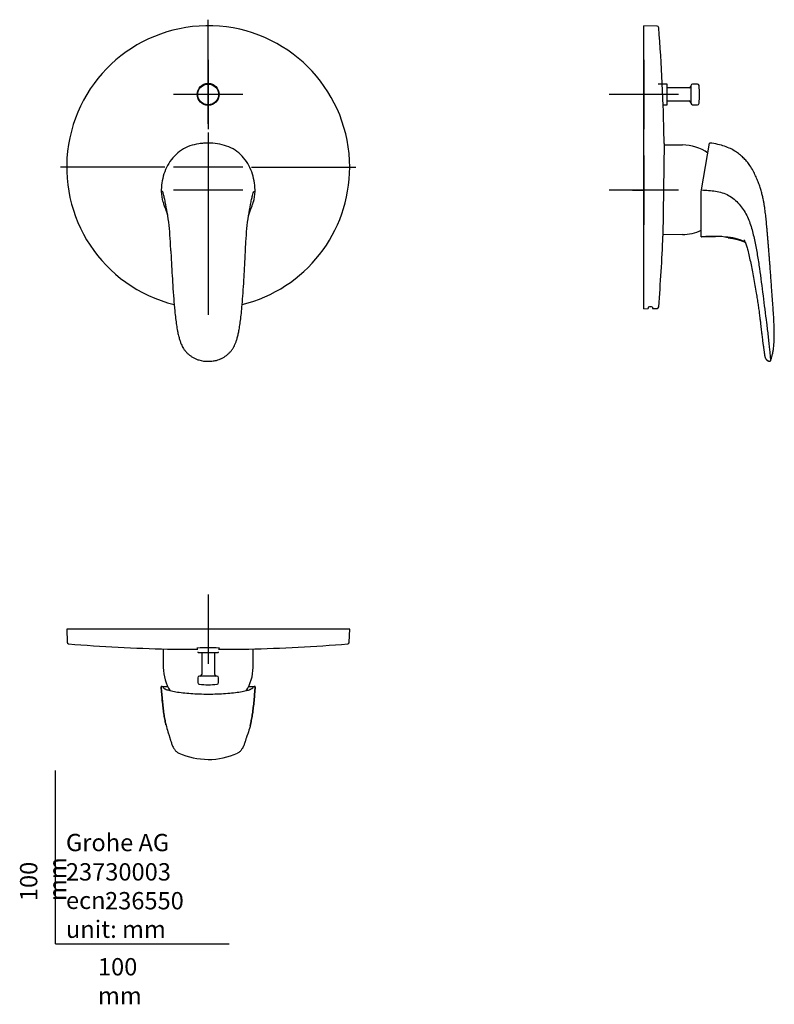
# Model space of a CAD drawing. Units: millimetres. Extents: x -21 to 415, y -35 to 533.
import ezdxf
from ezdxf.lldxf.tags import DXFTag

# ---------------------------------------------------------------- set-up
doc = ezdxf.new("R2010")
doc.units = ezdxf.units.MM
for name, color, linetype in [('(1_1)_05596031_5', 7, 'Continuous'), ('(1_1)_A4228930_2', 7, 'Continuous'), ('(1_1)\xa002693038_0', 7, 'Continuous'), ('(6_6)\xa0405888038_', 7, 'Continuous'), ('(6_6)\xa0407112038_', 7, 'Continuous'), ('Default', 7, 'Continuous')]:
    doc.layers.add(name, color=color, linetype=linetype)
tags = doc.linetypes.add('CENTER2', pattern=[28.575, 19.05, -3.175, 3.175, -3.175]).pattern_tags.tags
tags[10:11] = [DXFTag(74, 4), DXFTag(75, 0), DXFTag(340, '0'), DXFTag(46, 0.0), DXFTag(50, 0.0), DXFTag(44, 0.0), DXFTag(45, 0.0)]
tags[8:9] = [DXFTag(74, 4), DXFTag(75, 0), DXFTag(340, '0'), DXFTag(46, 0.0), DXFTag(50, 0.0), DXFTag(44, 0.0), DXFTag(45, 0.0)]
tags[6:7] = [DXFTag(74, 4), DXFTag(75, 0), DXFTag(340, '0'), DXFTag(46, 0.0), DXFTag(50, 0.0), DXFTag(44, 0.0), DXFTag(45, 0.0)]
tags[4:5] = [DXFTag(74, 4), DXFTag(75, 0), DXFTag(340, '0'), DXFTag(46, 0.0), DXFTag(50, 0.0), DXFTag(44, 0.0), DXFTag(45, 0.0)]

# ---------------------------------------------------------------- blocks, each defined once
blk = doc.blocks.new('SEANNOT_GROUP')
at = {"layer": 'Default', "color": 7, "linetype": 'CENTER2'}
for p, q in [((87.97, 473), (87.97, 533.12)), ((87.97, 468), (87.97, 428)), ((62.97, 448), (2.85, 448)), ((107.97, 448), (67.97, 448)), ((112.97, 448), (173.09, 448)), ((87.97, 423), (87.97, 362.88))]:
    blk.add_line(p, q, dxfattribs=at)
blk = doc.blocks.new('SEANNOT_GROUP1')
at = {"layer": 'Default', "color": 7, "linetype": 'CENTER2'}
for p, q in [((87.89, 454.86), (87.89, 414.86)), ((107.89, 434.86), (67.89, 434.86))]:
    blk.add_line(p, q, dxfattribs=at)
blk = doc.blocks.new('SEANNOT_GROUP2')
at = {"layer": 'Default', "color": 7, "linetype": 'CENTER2'}
for p, q in [((339.31, 454.86), (339.31, 414.86)), ((359.31, 434.86), (319.31, 434.86))]:
    blk.add_line(p, q, dxfattribs=at)
blk = doc.blocks.new('SEANNOT_GROUP3')
at = {"layer": 'Default', "color": 7, "linetype": 'CENTER2'}
for p, q in [((87.97, 201.54), (87.97, 161.54)), ((107.97, 181.54), (67.97, 181.54))]:
    blk.add_line(p, q, dxfattribs=at)
blk = doc.blocks.new('SEANNOT_GROUP4')
at = {"layer": 'Default', "color": 7, "linetype": 'CENTER2'}
for p, q in [((87.97, 510), (87.97, 470)), ((107.97, 490), (67.97, 490))]:
    blk.add_line(p, q, dxfattribs=at)
blk = doc.blocks.new('SEANNOT_GROUP5')
at = {"layer": 'Default', "color": 7, "linetype": 'CENTER2'}
for p, q in [((339.34, 510), (339.34, 470)), ((359.34, 490), (319.34, 490))]:
    blk.add_line(p, q, dxfattribs=at)
blk = doc.blocks.new('SE')
at = {"layer": '(1_1)_A4228930_2', "color": 7, "linetype": 'Continuous'}
blk.add_circle((87.97, 490), 6, dxfattribs=at)
at = {"layer": '(6_6)\xa0405888038_', "color": 7, "linetype": 'Continuous'}
blk.add_circle((87.97, 490), 6.35, dxfattribs=at)
for start, end in [(0, 256.09), (283.9176, 0)]:
    blk.add_arc((87.97, 448), 81.62, start, end, dxfattribs=at)
at = {"layer": '(6_6)\xa0407112038_', "color": 7, "linetype": 'Continuous'}
for p, q in [((60.86, 434.89), (60.86, 434.81)), ((60.86, 434.81), (60.94, 434.08)), ((115.01, 434.08), (115.08, 434.81)), ((115.08, 434.81), (115.08, 434.89)), ((87.97, 336.36), (87.97, 336.05))]:
    blk.add_line(p, q, dxfattribs=at)
for centre, radius, start, end in [((68.26, 434.43), 7.41, 176.003, 176.4382), ((88.05, 434.86), 27.13, 181.653, 194.7604), ((87.89, 434.86), 27.13, 345.279, 358.3461), ((107.79, 434.43), 7.31, 3.6268, 4.0678), ((87.52, 352.56), 16.53, 252.3198, 271.5643), ((88.33, 353.12), 17.08, 268.7863, 278.5847)]:
    blk.add_arc(centre, radius, start, end, dxfattribs=at)
for centre, major_axis, ratio, start_param, end_param in [((61.06, 434.88), (0.2, -0.013), 0.161693, 3.143444, 3.216357), ((61.07, 434.93), (0.2, -0.013), 0.173264, 3.142452, 3.216869), ((114.87, 434.93), (-0.2, -0.013), 0.173264, 3.066316, 3.139618), ((114.88, 434.88), (-0.2, -0.013), 0.161693, 3.066828, 3.140625)]:
    blk.add_ellipse(centre, major_axis=major_axis, ratio=ratio, start_param=start_param, end_param=end_param, dxfattribs=at)
for points, knots in [([(87.97, 461.97), (87.08, 461.97), (86.17, 461.93), (84.38, 461.78), (83.49, 461.67), (80.85, 461.25), (79.11, 460.85), (75.7, 459.66), (74.07, 458.86), (71.08, 456.91), (69.7, 455.72), (67.25, 453.11), (66.15, 451.69), (64.25, 448.66), (63.49, 447.06), (62.28, 443.74), (61.84, 442), (61.19, 438.49), (60.99, 436.72), (60.87, 434.94)], [0, 0, 0, 0, 0.0625, 0.0625, 0.125, 0.125, 0.25, 0.25, 0.375, 0.375, 0.5, 0.5, 0.625, 0.625, 0.75, 0.75, 0.875, 0.875, 1, 1, 1, 1]), ([(115.07, 434.94), (114.83, 438.49), (114.29, 441.98), (112.48, 447.01), (111.7, 448.64), (109.82, 451.64), (108.72, 453.07), (106.28, 455.69), (104.94, 456.85), (101.96, 458.81), (100.32, 459.62), (96.93, 460.82), (95.17, 461.24), (91.59, 461.81), (89.79, 461.97), (87.97, 461.97)], [0, 0, 0, 0, 0.25, 0.25, 0.375, 0.375, 0.5, 0.5, 0.625, 0.625, 0.75, 0.75, 0.875, 0.875, 1, 1, 1, 1]), ([(66.48, 399.82), (66.38, 401.51), (66.29, 403.2), (66.04, 407.47), (65.85, 410.05), (65.36, 415.1), (65.05, 417.58), (64.33, 422.37), (63.92, 424.58), (63.32, 427.57), (63.12, 428.51), (62.75, 430.21), (62.58, 430.97), (62.25, 432.29), (62.09, 432.84), (61.79, 433.66), (61.65, 433.94), (61.48, 434.2), (61.44, 434.25), (61.41, 434.3)], [0.5843629, 0.5843629, 0.5843629, 0.5843629, 0.625, 0.625, 0.6875, 0.6875, 0.75, 0.75, 0.8125, 0.8125, 0.84375, 0.84375, 0.875, 0.875, 0.90625, 0.90625, 0.9375, 0.9375, 0.9473256, 0.9473256, 0.9473256, 0.9473256]), ([(109.43, 399.17), (109.53, 401.08), (109.64, 402.99), (109.9, 407.47), (110.09, 410.05), (110.58, 415.1), (110.89, 417.58), (111.61, 422.37), (112.02, 424.58), (112.63, 427.57), (112.82, 428.51), (113.19, 430.21), (113.37, 430.97), (113.69, 432.29), (113.85, 432.84), (114.15, 433.66), (114.29, 433.94), (114.45, 434.19), (114.49, 434.25), (114.53, 434.29)], [0.5791802, 0.5791802, 0.5791802, 0.5791802, 0.625, 0.625, 0.6875, 0.6875, 0.75, 0.75, 0.8125, 0.8125, 0.84375, 0.84375, 0.875, 0.875, 0.90625, 0.90625, 0.9375, 0.9375, 0.9465876, 0.9465876, 0.9465876, 0.9465876]), ([(61.97, 427.99), (62.08, 427.56), (62.27, 426.87), (62.62, 425.77), (62.96, 424.8), (63.31, 423.89), (63.61, 423.11), (63.89, 422.39), (64.13, 421.74), (64.34, 421.13), (64.49, 420.64), (64.58, 420.32), (64.59, 420.28), (64.6, 420.28)], [0, 0, 0, 0, 0.1095947, 0.2115863, 0.300922, 0.3800371, 0.4727535, 0.5489501, 0.6096117, 0.6934664, 0.7742845, 0.7925711, 0.8126723, 0.8126723, 0.8126723, 0.8126723]), ([(111.26, 419.95), (111.26, 419.95), (111.28, 420.02), (111.38, 420.4), (111.55, 420.96), (111.72, 421.47), (111.87, 421.89), (111.99, 422.21), (112.14, 422.62), (112.36, 423.18), (112.6, 423.82), (112.86, 424.5), (113.14, 425.28), (113.44, 426.16), (113.74, 427.13), (113.89, 427.67), (113.98, 428.01)], [0.1390144, 0.1390144, 0.1390144, 0.1390144, 0.1676034, 0.2244474, 0.2900525, 0.3637125, 0.4135179, 0.4564365, 0.4969204, 0.5514175, 0.5975866, 0.6529813, 0.7191698, 0.798273, 0.893186, 1, 1, 1, 1]), ([(66.45, 399.84), (66.54, 397.96), (66.74, 394.06), (67.1, 387.27), (67.52, 379.74), (68.03, 372.35), (68.6, 365.94), (69.14, 360.91), (69.66, 357.02), (70.23, 353.72), (70.81, 350.97), (71.41, 348.72), (72.03, 346.86), (72.66, 345.3), (73.36, 343.95), (74.19, 342.69), (75.18, 341.48), (76.31, 340.36), (77.56, 339.33), (78.93, 338.4), (80.39, 337.61), (81.63, 337.07), (82.3, 336.87), (82.5, 336.81)], [0, 0, 0, 0, 0.075615, 0.185072, 0.292269, 0.408927, 0.509174, 0.574504, 0.631014, 0.681362, 0.721041, 0.753988, 0.78333, 0.806667, 0.827625, 0.849678, 0.872361, 0.895578, 0.919137, 0.942803, 0.967596, 0.991832, 1, 1, 1, 1]), ([(90.88, 336.23), (91.3, 336.29), (92.13, 336.41), (93.54, 336.8), (95.02, 337.36), (96.46, 338.08), (97.86, 338.96), (99.2, 339.97), (100.41, 341.11), (101.48, 342.34), (102.4, 343.65), (103.15, 345.02), (103.77, 346.51), (104.37, 348.19), (104.94, 350.19), (105.48, 352.56), (106.02, 355.41), (106.54, 358.8), (107.02, 362.83), (107.51, 367.81), (108.03, 373.95), (108.53, 381.51), (108.94, 389.17), (109.27, 395.39), (109.42, 398.31), (109.46, 399.19)], [0, 0, 0, 0, 0.016045, 0.038398, 0.060456, 0.083135, 0.106447, 0.13041, 0.153881, 0.176957, 0.199665, 0.221833, 0.243104, 0.26796, 0.29785, 0.331328, 0.371195, 0.421495, 0.47756, 0.544099, 0.635056, 0.740425, 0.866376, 0.965548, 1, 1, 1, 1])]:
    blk.add_open_spline(points, degree=3, knots=knots, dxfattribs=at)
blk = doc.blocks.new('SE1')
at = {"layer": '(1_1)_05596031_5', "color": 7, "linetype": 'Continuous'}
for p, q in [((352.47, 496), (347.54, 496)), ((352.77, 484.3), (352.77, 495.7)), ((350.43, 484), (352.47, 484))]:
    blk.add_line(p, q, dxfattribs=at)
for centre, start, end in [((352.47, 495.7), 0, 90), ((352.47, 484.3), 270, 0)]:
    blk.add_arc(centre, 0.3, start, end, dxfattribs=at)
at = {"layer": '(1_1)_A4228930_2', "color": 7, "linetype": 'Continuous'}
for p, q in [((366.41, 495), (366.41, 485)), ((370.16, 496), (367.41, 496)), ((365.43, 493.75), (352.77, 493.75)), ((352.77, 486.25), (365.43, 486.25)), ((367.41, 484), (370.16, 484))]:
    blk.add_line(p, q, dxfattribs=at)
for centre, radius, start, end in [((365.43, 494.75), 1, 270, 349.8382), ((367.41, 495), 1, 90, 180), ((370.16, 495), 1, 5.8567, 90), ((321.42, 490), 50, 354.1433, 5.8567), ((365.43, 485.25), 1, 10.1618, 90), ((367.41, 485), 1, 180, 270), ((370.16, 485), 1, 270, 354.1433)]:
    blk.add_arc(centre, radius, start, end, dxfattribs=at)
at = {"layer": '(1_1)\xa002693038_0', "color": 7, "linetype": 'Continuous'}
for p, q in [((350.98, 460.97), (361.5, 460.88)), ((361.5, 409.13), (350.3, 409.03))]:
    blk.add_line(p, q, dxfattribs=at)
for start, end in [(54.728, 89.5), (270.5, 295.456)]:
    blk.add_arc((361.27, 435), 25.88, start, end, dxfattribs=at)
at = {"layer": '(6_6)\xa0405888038_', "color": 7, "linetype": 'Continuous'}
for p, q in [((339.34, 366.38), (339.34, 529.62)), ((346.87, 529.43), (339.34, 529.62)), ((350.45, 483.46), (349.9, 496.56)), ((350.99, 461.75), (350.29, 408.24)), ((339.34, 366.38), (341.84, 366.45)), ((341.84, 367.23), (341.84, 366.45)), ((344.34, 367.29), (344.34, 366.51)), ((344.34, 366.51), (346.87, 366.58))]:
    blk.add_line(p, q, dxfattribs=at)
for centre, radius, start, end in [((346.84, 528.43), 1, 4.6152, 88.5), ((-649.42, 448), 1000.5, 2.78167, 4.61524), ((-649.42, 448), 1000.5, 0.78728, 2.03222), ((-649.42, 448), 1000.5, 355.38476, 357.72345), ((343.2, 363.06), 4.38, 74.9335, 108.0955), ((346.84, 367.58), 1, 271.5, 355.3848)]:
    blk.add_arc(centre, radius, start, end, dxfattribs=at)
at = {"layer": '(6_6)\xa0407112038_', "color": 7, "linetype": 'Continuous'}
for p, q in [((372.45, 434.97), (377.19, 461.81)), ((372.38, 434.1), (372.44, 434.86)), ((372.38, 407.93), (372.38, 434.1)), ((372.44, 434.91), (372.45, 434.97)), ((372.44, 434.86), (372.44, 434.91)), ((372.38, 409.09), (372.38, 411.64))]:
    blk.add_line(p, q, dxfattribs=at)
for centre, radius, start, end in [((377.38, 461.77), 0.2, 83.3284, 170), ((372.58, 407.93), 0.2, 179.9999, 273.731), ((378.47, 321.15), 86.91, 87.5455, 93.8747), ((378.36, 316.04), 91.87, 88.6373, 93.5992), ((382.79, 387.51), 20.5, 75.6614, 96.3063), ((385.5, 381.06), 26.67, 63.0857, 88.4506), ((412.09, 339.15), 3, 198.2691, 262.7611), ((411.84, 336.55), 0.5, 258.1337, 337.2558)]:
    blk.add_arc(centre, radius, start, end, dxfattribs=at)
for points, degree, knots in [([(412.3, 336.36), (415.64, 344.32), (413.58, 368.53), (411.91, 395.94), (409.58, 420.6), (407.8, 440.37), (393.83, 460.05), (377.41, 461.97)], 4, [0, 0, 0, 0, 0, 0.261408, 0.535009, 0.80861, 1, 1, 1, 1, 1]), ([(372.66, 434.89), (375.32, 434.71), (377.99, 434.6), (381.92, 434.01), (383.21, 433.73), (385.73, 432.92), (386.97, 432.38), (389.26, 431.08), (390.34, 430.33), (392.36, 428.66), (393.32, 427.73), (395.95, 424.79), (397.4, 422.61), (399.77, 417.86), (400.67, 415.39), (402.16, 410.37), (402.75, 407.81), (403.81, 402.64), (404.28, 400.04), (405.18, 394.83), (405.58, 392.22), (406.7, 384.37), (407.34, 379.12), (408.67, 368.65), (409.37, 363.42), (410.35, 355.63), (410.66, 353.04), (411.08, 349.21), (411.22, 347.94), (411.47, 345.48), (411.58, 344.28), (411.82, 342.08), (411.95, 341.13), (412.13, 339.43), (412.18, 338.67), (412.24, 337.46), (412.25, 337), (412.28, 336.44), (412.3, 336.35), (412.3, 336.36)], 3, [0, 0, 0, 0, 0.0625, 0.0625, 0.09375, 0.09375, 0.125, 0.125, 0.15625, 0.15625, 0.1875, 0.1875, 0.25, 0.25, 0.3125, 0.3125, 0.375, 0.375, 0.4375, 0.4375, 0.5, 0.5, 0.625, 0.625, 0.75, 0.75, 0.8125, 0.8125, 0.84375, 0.84375, 0.875, 0.875, 0.90625, 0.90625, 0.9375, 0.9375, 0.96875, 0.96875, 1, 1, 1, 1]), ([(387.87, 407.37), (390.7, 407.02), (393.46, 406.46), (395.71, 405.72), (397.55, 404.85), (397.68, 404.78)], 4, [0, 0, 0, 0, 0, 0.0579506, 0.06264262, 0.06264262, 0.06264262, 0.06264262, 0.06264262]), ([(396.94, 406.21), (396.94, 406.21), (396.94, 406.2), (396.98, 406.13), (397.1, 405.93), (397.25, 405.66), (397.43, 405.3), (397.7, 404.73), (398.07, 403.85), (398.48, 402.7), (398.86, 401.46), (399.43, 399.42), (400.11, 396.5), (400.94, 392.66), (401.74, 388.57), (402.54, 384.29), (403.34, 379.84), (404.04, 375.77), (404.65, 372.1), (405.15, 368.88), (405.59, 365.78), (405.93, 363.26), (406.17, 361.35), (406.34, 360.01), (406.49, 358.72), (406.66, 357.31), (406.84, 355.68), (407.02, 354.03), (407.19, 352.52), (407.36, 351.05), (407.54, 349.58), (407.72, 348.17), (407.87, 347.06), (408, 346.11), (408.14, 345.12), (408.28, 344.14), (408.4, 343.34), (408.49, 342.72), (408.56, 342.19), (408.65, 341.62), (408.72, 341.07), (408.79, 340.59), (408.84, 340.2), (408.88, 339.88), (408.89, 339.8), (408.9, 339.74)], 3, [0.1442691, 0.1442691, 0.1442691, 0.1442691, 0.1461953, 0.1513321, 0.156697, 0.1621361, 0.1675643, 0.1732247, 0.1855962, 0.1994604, 0.2144026, 0.2292371, 0.2708126, 0.3153725, 0.3622137, 0.4113485, 0.4625584, 0.5148016, 0.5507141, 0.5881794, 0.6246315, 0.6566793, 0.6743043, 0.6895533, 0.7026103, 0.7183157, 0.7383002, 0.7587552, 0.7755378, 0.7907671, 0.8109809, 0.8292554, 0.8423872, 0.8532645, 0.8677145, 0.8825076, 0.8937082, 0.9020001, 0.9108839, 0.922587, 0.9369331, 0.9494774, 0.9637912, 0.9803599, 1, 1, 1, 1])]:
    blk.add_open_spline(points, degree=degree, knots=knots, dxfattribs=at)
for points in [[(408.9, 339.75), (408.95, 339.24), (409.04, 338.74), (409.18, 338.28), (409.39, 337.85)], [(409.71, 337.33), (410.04, 336.87), (410.47, 336.49), (411.03, 336.21), (411.74, 336.07)]]:
    blk.add_open_spline(points, degree=4, dxfattribs=at)
blk = doc.blocks.new('SE2')
at = {"layer": '(1_1)_05596031_5', "color": 7, "linetype": 'Continuous'}
blk.add_line((82.27, 168.1), (93.67, 168.1), dxfattribs=at)
for centre, start, end in [((82.27, 168.4), 180, 270), ((93.67, 168.4), 270, 0)]:
    blk.add_arc(centre, 0.3, start, end, dxfattribs=at)
at = {"layer": '(1_1)_A4228930_2', "color": 7, "linetype": 'Continuous'}
for p, q in [((84.22, 168.1), (84.22, 155.45)), ((91.72, 155.45), (91.72, 168.1)), ((81.97, 153.46), (81.97, 150.71)), ((92.97, 154.46), (82.97, 154.46)), ((93.97, 150.71), (93.97, 153.46))]:
    blk.add_line(p, q, dxfattribs=at)
for centre, radius, start, end in [((82.97, 153.46), 1, 90, 180), ((83.22, 155.45), 1, 280.1618, 0), ((92.72, 155.45), 1, 180, 259.8382), ((92.97, 153.46), 1, 0, 90), ((82.97, 150.71), 1, 180, 264.1433), ((87.97, 199.45), 50, 264.1433, 275.8567), ((92.97, 150.71), 1, 275.8567, 0)]:
    blk.add_arc(centre, radius, start, end, dxfattribs=at)
at = {"layer": '(1_1)\xa002693038_0', "color": 7, "linetype": 'Continuous'}
for p, q in [((62, 170.13), (62.1, 159.38)), ((113.84, 159.38), (113.94, 170.13))]:
    blk.add_line(p, q, dxfattribs=at)
for start, end in [(180.5, 212.1031), (328.0018, 359.5)]:
    blk.add_arc((87.97, 159.6), 25.88, start, end, dxfattribs=at)
at = {"layer": '(6_6)\xa0405888038_', "color": 7, "linetype": 'Continuous'}
for p, q in [((169.59, 181.54), (6.35, 181.54)), ((6.35, 181.54), (6.55, 174.01)), ((169.39, 174.01), (169.59, 181.54))]:
    blk.add_line(p, q, dxfattribs=at)
for centre, radius, start, end in [((7.55, 174.03), 1, 181.5, 265.3848), ((87.97, 1170.29), 1000.5, 265.38476, 268.66223), ((87.97, 1170.29), 1000.5, 271.33772, 274.61524), ((168.39, 174.03), 1, 274.6152, 358.5)]:
    blk.add_arc(centre, radius, start, end, dxfattribs=at)
for points, knots in [([(81.42, 170.71), (81.49, 170.77), (82.2, 170.84), (83.95, 170.92), (84.68, 170.94), (86.27, 170.96), (87.12, 170.97), (89.72, 170.97), (91.41, 170.94), (93.75, 170.84), (94.44, 170.77), (94.52, 170.71)], [0.1309011, 0.1309011, 0.1309011, 0.1309011, 0.25, 0.25, 0.3125, 0.3125, 0.375, 0.375, 0.5, 0.5, 0.617687, 0.617687, 0.617687, 0.617687]), ([(64.59, 170.06), (64.94, 170.06), (65.32, 170.05), (66.7, 170.02), (67.8, 170), (70.27, 169.97), (71.64, 169.96), (74.55, 169.93), (76.09, 169.92), (79.08, 169.91), (80.52, 169.9), (81.97, 169.9)], [0.2059485, 0.2059485, 0.2059485, 0.2059485, 0.21875, 0.21875, 0.25, 0.25, 0.28125, 0.28125, 0.3125, 0.3125, 0.3390545, 0.3390545, 0.3390545, 0.3390545]), ([(93.98, 169.9), (95.41, 169.9), (96.83, 169.91), (99.82, 169.92), (101.36, 169.93), (104.26, 169.96), (105.64, 169.97), (108.11, 170), (109.22, 170.02), (110.61, 170.05), (110.99, 170.06), (111.35, 170.06)], [0.4111804, 0.4111804, 0.4111804, 0.4111804, 0.4375, 0.4375, 0.46875, 0.46875, 0.5, 0.5, 0.53125, 0.53125, 0.544292, 0.544292, 0.544292, 0.544292])]:
    blk.add_open_spline(points, degree=3, knots=knots, dxfattribs=at)
blk.add_open_spline([(94.51, 170.68), (94.47, 170.65), (94.29, 170.62), (93.99, 170.59)], degree=3, dxfattribs=at)
at = {"layer": '(6_6)\xa0407112038_', "color": 7, "linetype": 'Continuous'}
for p, q in [((61.52, 148.5), (61.13, 148.5)), ((61.52, 148.5), (64.6, 148.5)), ((111.3, 148.5), (114.43, 148.5)), ((114.81, 148.5), (114.43, 148.5))]:
    blk.add_line(p, q, dxfattribs=at)
for centre, radius, start, end in [((61.02, 148.25), 0.157, 148.8328, 191.0085), ((88.38, 148.9), 42.55, 245.9512, 269.4522), ((87.56, 148.93), 42.59, 270.5469, 294.031)]:
    blk.add_arc(centre, radius, start, end, dxfattribs=at)
for points, knots in [([(63.62, 126.31), (63.59, 126.46), (63.55, 126.61), (63.32, 127.62), (63.12, 128.57), (62.75, 130.57), (62.58, 131.64), (62.25, 133.92), (62.09, 135.15), (61.79, 137.67), (61.65, 138.96), (61.27, 142.89), (61.05, 145.56), (60.86, 148.23)], [0.8069125, 0.8069125, 0.8069125, 0.8069125, 0.8125, 0.8125, 0.84375, 0.84375, 0.875, 0.875, 0.90625, 0.90625, 0.9375, 0.9375, 1, 1, 1, 1]), ([(60.86, 148.22), (61.05, 145.56), (61.27, 142.88), (61.66, 138.95), (61.8, 137.66), (62.09, 135.14), (62.25, 133.9), (62.58, 131.61), (62.76, 130.54), (63.13, 128.51), (63.33, 127.55), (63.94, 124.92), (64.36, 123.47), (64.98, 121.51), (65.21, 120.86), (65.4, 120.3)], [0, 0, 0, 0, 0.0625, 0.0625, 0.09375, 0.09375, 0.125, 0.125, 0.15625, 0.15625, 0.1875, 0.1875, 0.25, 0.25, 0.2907995, 0.2907995, 0.2907995, 0.2907995]), ([(61.13, 148.48), (61.09, 148.48), (60.99, 148.48), (60.92, 148.39), (60.89, 148.34), (60.89, 148.33)], [0, 0, 0, 0, 0.334322, 0.842346, 1, 1, 1, 1]), ([(63.99, 146.56), (63.74, 146.67), (63.32, 146.84), (62.78, 147.13), (62.37, 147.41), (62.11, 147.67), (61.99, 147.83), (61.98, 147.89), (61.97, 147.89)], [0, 0, 0, 0, 0.195473, 0.396723, 0.597115, 0.795916, 0.99419, 1, 1, 1, 1]), ([(115.08, 148.22), (114.89, 145.56), (114.67, 142.88), (114.28, 138.95), (114.15, 137.66), (113.85, 135.14), (113.69, 133.9), (113.36, 131.61), (113.18, 130.54), (112.81, 128.51), (112.61, 127.55), (112, 124.92), (111.58, 123.47), (110.95, 121.49), (110.72, 120.82), (110.52, 120.25)], [0, 0, 0, 0, 0.0625, 0.0625, 0.09375, 0.09375, 0.125, 0.125, 0.15625, 0.15625, 0.1875, 0.1875, 0.25, 0.25, 0.2919884, 0.2919884, 0.2919884, 0.2919884]), ([(113.97, 147.91), (113.95, 147.86), (113.91, 147.77), (113.72, 147.54), (113.39, 147.28), (112.93, 147), (112.4, 146.74), (112.02, 146.59), (111.84, 146.52)], [0, 0, 0, 0, 0.125795, 0.304938, 0.494315, 0.682825, 0.872663, 1, 1, 1, 1]), ([(112.18, 125.73), (112.26, 126.06), (112.34, 126.41), (112.63, 127.62), (112.82, 128.57), (113.19, 130.57), (113.37, 131.64), (113.69, 133.92), (113.85, 135.15), (114.15, 137.67), (114.29, 138.96), (114.68, 142.89), (114.89, 145.56), (115.08, 148.23)], [0.7995616, 0.7995616, 0.7995616, 0.7995616, 0.8125, 0.8125, 0.84375, 0.84375, 0.875, 0.875, 0.90625, 0.90625, 0.9375, 0.9375, 1, 1, 1, 1]), ([(115.05, 148.33), (115.04, 148.35), (115.02, 148.4), (114.94, 148.49), (114.84, 148.48), (114.81, 148.48)], [0, 0, 0, 0, 0.158941, 0.73386, 1, 1, 1, 1]), ([(112.01, 146.54), (111.4, 146.31), (110.7, 146.1), (108.94, 145.65), (107.82, 145.41), (105.37, 144.99), (104.05, 144.8), (101.18, 144.47), (99.63, 144.33), (96.46, 144.1), (94.82, 144.02), (91.43, 143.9), (89.7, 143.87), (86.28, 143.87), (84.55, 143.9), (81.15, 144.02), (79.51, 144.1), (76.34, 144.33), (74.79, 144.47), (71.92, 144.8), (70.59, 144.99), (68.14, 145.41), (67.03, 145.64), (65.2, 146.11), (64.46, 146.34), (63.82, 146.58)], [0.135399, 0.135399, 0.135399, 0.135399, 0.1875, 0.1875, 0.25, 0.25, 0.3125, 0.3125, 0.375, 0.375, 0.4375, 0.4375, 0.5, 0.5, 0.5625, 0.5625, 0.625, 0.625, 0.6875, 0.6875, 0.75, 0.75, 0.8125, 0.8125, 0.8682676, 0.8682676, 0.8682676, 0.8682676]), ([(65.32, 120.44), (65.38, 120.27), (65.52, 119.86), (65.73, 119.25), (65.94, 118.58), (66.15, 117.9), (66.35, 117.18), (66.59, 116.35), (66.89, 115.42), (67.25, 114.47), (67.68, 113.55), (68.18, 112.71), (68.68, 112.01), (69.13, 111.44), (69.43, 111.16), (69.58, 111.01)], [0, 0, 0, 0, 0.025403, 0.068934, 0.11548, 0.169998, 0.234709, 0.312143, 0.419557, 0.534146, 0.664055, 0.784581, 0.880617, 0.949828, 1, 1, 1, 1]), ([(106.38, 111.03), (106.44, 111.09), (106.67, 111.29), (107.03, 111.71), (107.46, 112.29), (107.94, 112.99), (108.41, 113.84), (108.82, 114.78), (109.19, 115.82), (109.49, 116.8), (109.74, 117.69), (109.95, 118.42), (110.17, 119.12), (110.39, 119.77), (110.54, 120.19), (110.6, 120.39)], [0, 0, 0, 0, 0.020699, 0.084684, 0.158425, 0.252566, 0.372608, 0.508769, 0.62083, 0.743219, 0.814097, 0.875331, 0.926117, 0.970413, 1, 1, 1, 1]), ([(69.68, 110.94), (69.71, 110.91), (69.75, 110.88), (70.11, 110.57), (70.48, 110.3), (71, 110.05)], [0.74384684, 0.74384684, 0.74384684, 0.74384684, 0.75, 0.75, 0.80377212, 0.80377212, 0.80377212, 0.80377212]), ([(106.28, 110.96), (106.24, 110.92), (106.2, 110.88), (105.83, 110.57), (105.46, 110.3), (104.94, 110.05)], [0.74304447, 0.74304447, 0.74304447, 0.74304447, 0.75, 0.75, 0.80376465, 0.80376465, 0.80376465, 0.80376465])]:
    blk.add_open_spline(points, degree=3, knots=knots, dxfattribs=at)
blk.add_open_spline([(61.92, 147.91), (61.92, 147.9), (61.93, 147.89), (61.93, 147.88)], degree=3, dxfattribs=at)

msp = doc.modelspace()

# ---------------------------------------------------------------- linework, layer by layer
at = {"layer": 'Default', "color": 7, "linetype": 'Continuous'}
for p, q in [((339.34, 490), (334.51, 490)), ((332.69, 434.86), (339.31, 434.86)), ((0, 0), (0, 100)), ((0, 0), (100, 0))]:
    msp.add_line(p, q, dxfattribs=at)

# ---------------------------------------------------------------- block references
at = {"layer": 'Default'}
for name in ['SE', 'SEANNOT_GROUP', 'SE1', 'SEANNOT_GROUP4', 'SEANNOT_GROUP5', 'SEANNOT_GROUP1', 'SEANNOT_GROUP2', 'SEANNOT_GROUP3', 'SE2']:
    msp.add_blockref(name, (0, 0), dxfattribs=at)

# ---------------------------------------------------------------- texts
at = {"layer": 'Default', "char_height": 10}
for s, insert, width, attachment_point in [('{\\fSolid Edge ISO|b0||i0||c0|p34;\\C7;\\H10.;\\W1.;Grohe AG\\P}{\\fSolid Edge ISO|b0||i0||c0|p34;\\C7;\\H10.;\\W1.;\\P}{\\fSolid Edge ISO|b0||i0||c0|p34;\\C7;\\H10.;\\W1.;ecn:\\P}{\\fSolid Edge ISO|b0||i0||c0|p34;\\C7;\\H10.;\\W1.;unit: mm}', (5.94, 63.42), 113.8626, 1), ('{\\fSolid Edge ISO|b0||i0||c0|p34;\\C7;\\H10.;\\W1.;23730003}', (5.9, 41.5), 109.9147, 4), ('{\\fSolid Edge ISO|b0||i0||c0|p34;\\C7;\\H10.;\\W1.;236550}', (28.49, 24.86), 86.6917, 4), ('{\\fSolid Edge ISO|b0||i0||c0|p34;\\C7;\\H10.;\\W1.;100 mm}', (24.39, -8.24), 35, 1)]:
    msp.add_mtext(s, dxfattribs=dict(at, insert=insert, width=width, attachment_point=attachment_point))
at = {"layer": 'Default', "insert": (-20.57, 24.62), "char_height": 10, "width": 35, "attachment_point": 1, "rotation": 90}
msp.add_mtext('{\\fSolid Edge ISO|b0||i0||c0|p34;\\C7;\\H10.;\\W1.;100 mm}', dxfattribs=at)

doc.saveas('drawing.dxf')
